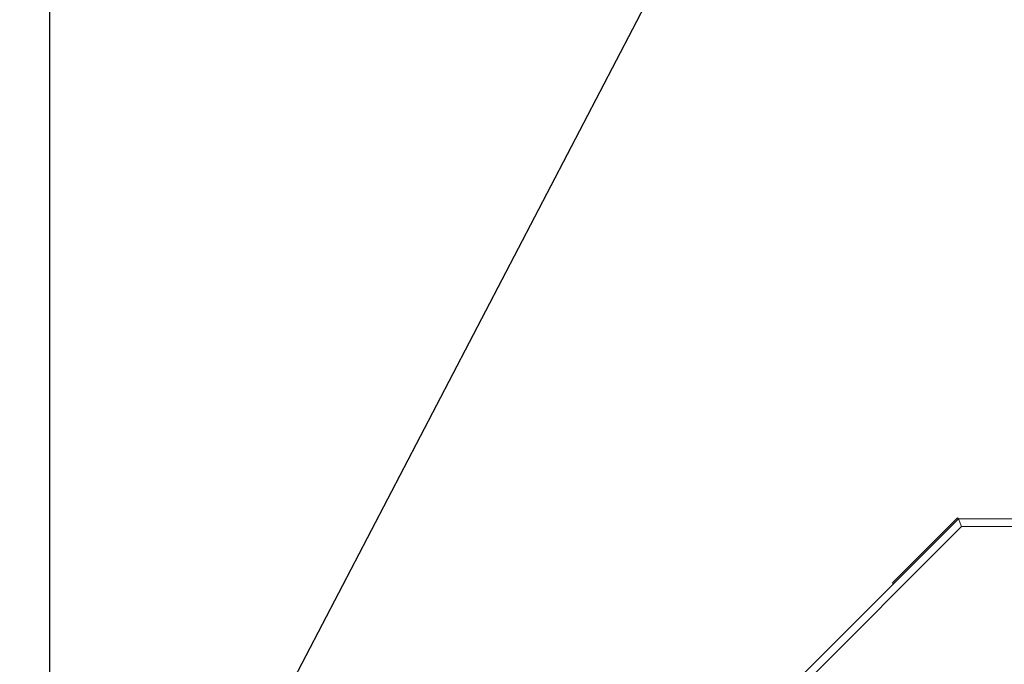
# Model space of a CAD drawing. Extents: x 5 to 1955, y 5 to 1340.
# Drawn here: x 1313 to 1442, y 903 to 987 of the extents above; entities that cross this region are included whole.
import ezdxf

# ---------------------------------------------------------------- set-up
doc = ezdxf.new("R2010")
doc.units = 0
doc.header["$LTSCALE"] = 5
doc.layers.get('DEFPOINTS').update_dxf_attribs({"linetype": 'CONTINUOUS'})
doc.layers.add('dim', color=225, linetype='CONTINUOUS')
doc.layers.add('EXT-320V-3D', color=7, linetype='CONTINUOUS')
doc.styles.get("Standard").update_dxf_attribs({"font": 'romant.shx', "bigfont": 'chineset.shx'})
doc.dimstyles.get("Standard").update_dxf_attribs({"dimtxt": 2.5, "dimasz": 2.5, "dimexe": 1.25, "dimexo": 0.625, "dimtad": 1, "dimdec": 4, "dimdsep": 46, "dimlunit": 6, "dimtxsty": 'Standard', "dimcen": 2.5, "dimadec": 0, "dimazin": 0, "dimtfac": 1, "dimtdec": 4, "dimtmove": 0, "dimatfit": 3, "dimfxl": 0, "dimtolj": 1, "dimtzin": 0, "dimarcsym": 0})

# ---------------------------------------------------------------- blocks, each defined once
blk = doc.blocks.new('EXT-320V-3DB')
at = {"layer": 'EXT-320V-3D', "color": 7, "linetype": 'Continuous', "lineweight": 15}
for p, q in [((-165, 365), (-135, 395)), ((-143.62, 386.65), (-135.14, 395.14)), ((-135.14, 395.14), (-135, 395)), ((-134.59, 394), (-135, 395)), ((-135, 395), (135, 395)), ((-134.59, 394), (-164, 364.59)), ((134.59, 394), (-134.59, 394)), ((-143.62, 386.65), (-143.49, 386.51))]:
    blk.add_line(p, q, dxfattribs=at)
blk = doc.blocks.new('*D33')
at = {"layer": 'DEFPOINTS', "color": 0}
for p in [(1570.91, 1058.95), (1570.91, 923.77), (1317.31, 850.11)]:
    blk.add_point(p, dxfattribs=at)
at = {"layer": 'dim', "color": 225, "lineweight": -2}
for p, q in [((1317.31, 854.24), (1317.31, 1063.08)), ((1570.91, 927.89), (1570.91, 1063.08)), ((1331.06, 1058.95), (1557.16, 1058.95))]:
    blk.add_line(p, q, dxfattribs=at)
at = {"layer": 'dim', "color": 225}
for points in [[(1331.06, 1061.25), (1331.06, 1056.66), (1317.31, 1058.95)], [(1557.16, 1061.25), (1557.16, 1056.66), (1570.91, 1058.95)]]:
    blk.add_solid(points, dxfattribs=at)
at = {"layer": 'dim', "color": 220, "insert": (1444.11, 1071.33), "char_height": 16.5, "attachment_point": 5}
blk.add_mtext('\\A1;253.6', dxfattribs=at)
blk = doc.blocks.new('*D1')
at = {"layer": 'DEFPOINTS', "color": 0}
for p in [(1321.26, 847.14), (1313.36, 831.99)]:
    blk.add_point(p, dxfattribs=at)
at = {"layer": 'dim', "color": 225, "lineweight": -2}
for p, q in [((1327.62, 859.33), (1408.27, 1014.01)), ((1408.27, 1014.01), (1507.46, 1014.01))]:
    blk.add_line(p, q, dxfattribs=at)
at = {"layer": 'dim', "color": 225}
blk.add_solid([(1325.59, 860.39), (1329.65, 858.28), (1321.26, 847.14)], dxfattribs=at)
at = {"layer": 'dim', "color": 220, "insert": (1459.93, 1030.71), "char_height": 16.5, "attachment_point": 5}
blk.add_mtext('\\A1;PT 3/8', dxfattribs=at)

msp = doc.modelspace()

# ---------------------------------------------------------------- block references
at = {"layer": 'EXT-320V-3D', "color": 7, "linetype": 'Continuous'}
msp.add_blockref('EXT-320V-3DB', (1570.912, 526.569), dxfattribs=at)

# ---------------------------------------------------------------- dimensions: what is measured, and where the dimension line sits
at = {"layer": 'dim', "color": 220}
dim = msp.add_linear_dim(base=(1570.912, 1058.955), p1=(1317.312, 850.11), p2=(1570.912, 923.77), angle=180, dimstyle='Standard', override={"dimscale": 5.5, "dimtxt": 3, "dimexe": 0.75, "dimexo": 0.75, "dimgap": 0.75, "dimtad": 3, "dimdec": 2, "dimlunit": 2, "dimcen": 0, "dimclrd": 225, "dimclre": 225, "dimclrt": 220, "dimadec": 2, "dimazin": 2, "dimtp": 0.04, "dimtfac": 0.6, "dimtdec": 2, "dimtofl": 0, "dimatfit": 2, "dimtzin": 8}, dxfattribs=at)
dim.commit()
dim.dimension.update_dxf_attribs({"geometry": '*D33', "text_midpoint": (1444.112, 1071.33)})
dim = msp.add_diameter_dim_2p(p1=(1313.363, 831.995), p2=(1321.261, 847.143), text='PT 3/8', dimstyle='Standard', override={"dimscale": 5.5, "dimtxt": 3, "dimexe": 0.75, "dimexo": 0.75, "dimgap": 0.75, "dimtad": 3, "dimtoh": 1, "dimdec": 2, "dimlunit": 2, "dimcen": 0, "dimclrd": 225, "dimclre": 225, "dimclrt": 220, "dimadec": 2, "dimazin": 2, "dimtp": 0.04, "dimtfac": 0.6, "dimtdec": 2, "dimtofl": 0, "dimatfit": 2, "dimtzin": 8}, dxfattribs=at)
dim.commit()
dim.dimension.update_dxf_attribs({"geometry": '*D1', "text_midpoint": (1459.927, 1014.013), "dimtype": 131})

doc.saveas('drawing.dxf')
